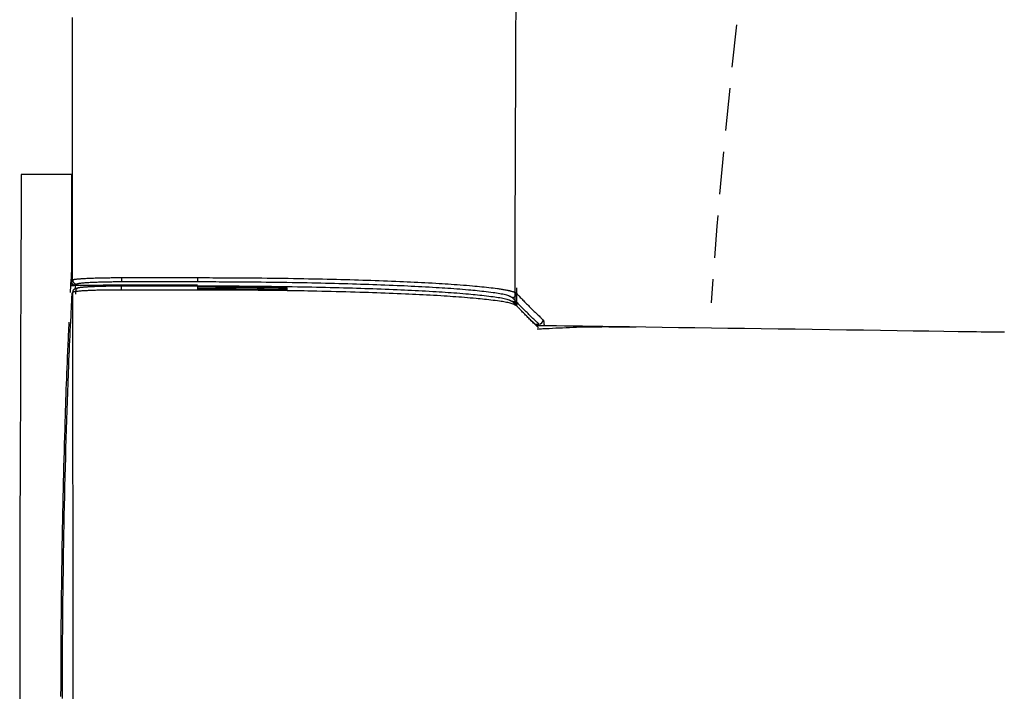
# Model space of a CAD drawing. Extents: x 0 to 2000, y 12 to 2915.
# Drawn here: x 392 to 438, y 2438 to 2469 of the extents above; entities that cross this region are included whole.
import ezdxf

# ---------------------------------------------------------------- set-up
doc = ezdxf.new("R2010")
doc.units = 0
doc.linetypes.add('EXLTYPE1', pattern=[3, 2, -1])
doc.layers.add('便器', color=7, linetype='CONTINUOUS')

msp = doc.modelspace()

# ---------------------------------------------------------------- linework, layer by layer
at = {"layer": '便器', "color": 6, "linetype": 'CONTINUOUS'}
for p, q in [((394.023, 2456.795), (394.039, 2457.092)), ((394.008, 2456.476), (394.023, 2456.795)), ((394.023, 2456.795), (394.039, 2456.809)), ((394.039, 2456.809), (394.039, 2457.009)), ((394.221, 2456.809), (394.039, 2456.809)), ((394.221, 2456.809), (394.23, 2456.809)), ((394.23, 2456.809), (395.542, 2456.809)), ((394.301, 2456.863), (394.239, 2456.809)), ((394.239, 2456.809), (395.542, 2456.809)), ((394.255, 2456.396), (394.266, 2456.632)), ((394.257, 2456.632), (394.313, 2456.68)), ((395.554, 2456.82), (395.542, 2456.809)), ((395.542, 2456.809), (395.542, 2456.809)), ((397.056, 2456.82), (395.554, 2456.82)), ((399.971, 2456.967), (396.396, 2456.967)), ((397.318, 2456.82), (397.056, 2456.82)), ((399.97, 2456.82), (397.318, 2456.82)), ((398.028, 2456.82), (398.025, 2456.783)), ((398.064, 2456.8), (398.063, 2456.82)), ((398.064, 2456.783), (398.064, 2456.8)), ((414.963, 2455.846), (414.963, 2456.691)), ((414.763, 2456.047), (414.955, 2455.849)), ((415.426, 2455.368), (415.904, 2454.903)), ((415.808, 2454.989), (416.002, 2454.989))]:
    msp.add_line(p, q, dxfattribs=at)
at = {"layer": '便器', "color": 2, "linetype": 'CONTINUOUS', "flags": 128}
msp.add_lwpolyline([(394.102, 2457.064), (394.102, 2457.114), (394.102, 2457.26), (394.102, 2457.491), (394.101, 2457.799), (394.101, 2458.172), (394.101, 2458.603), (394.101, 2459.082), (394.101, 2459.598), (394.1, 2460.143), (394.1, 2460.707), (394.1, 2461.281), (394.099, 2462.432), (394.099, 2463.584), (394.098, 2464.738), (394.098, 2465.895), (394.097, 2467.056), (394.097, 2468.222), (394.097, 2469.394)], dxfattribs=at)
at = {"layer": '便器', "color": 6, "linetype": 'CONTINUOUS', "flags": 128}
for points in [[(391.687, 2462.016), (391.686, 2461.949), (391.686, 2461.756), (391.684, 2461.449), (391.683, 2461.039), (391.681, 2460.538), (391.678, 2459.958), (391.676, 2459.31), (391.673, 2458.606), (391.67, 2457.857), (391.667, 2457.077), (391.664, 2456.275), (391.657, 2454.641), (391.651, 2452.974), (391.644, 2451.276), (391.638, 2449.552), (391.633, 2447.805), (391.627, 2446.037), (391.623, 2444.253), (391.619, 2442.455), (391.616, 2440.648), (391.614, 2438.834), (391.614, 2437.016)], [(394.046, 2462.016), (394.043, 2462.016), (394.033, 2462.016), (394.019, 2462.016), (393.999, 2462.016), (393.975, 2462.016), (393.947, 2462.016), (393.915, 2462.016), (393.881, 2462.016), (393.845, 2462.016), (393.807, 2462.016), (393.769, 2462.016), (393.689, 2462.016), (393.607, 2462.016), (393.524, 2462.016), (393.439, 2462.016), (393.353, 2462.016), (393.266, 2462.016), (393.178, 2462.016), (393.09, 2462.016), (393.002, 2462.016), (392.914, 2462.016), (392.825, 2462.016), (392.742, 2462.016), (392.659, 2462.016), (392.577, 2462.016), (392.496, 2462.016), (392.415, 2462.016), (392.335, 2462.016), (392.256, 2462.016), (392.178, 2462.016), (392.101, 2462.016), (392.025, 2462.016), (391.951, 2462.016), (391.914, 2462.016), (391.878, 2462.016), (391.844, 2462.016), (391.812, 2462.016), (391.782, 2462.016), (391.755, 2462.016), (391.732, 2462.016), (391.713, 2462.016), (391.699, 2462.016), (391.69, 2462.016), (391.687, 2462.016)], [(394.046, 2462.016), (394.046, 2462.009), (394.046, 2461.988), (394.046, 2461.955), (394.046, 2461.911), (394.046, 2461.857), (394.045, 2461.795), (394.045, 2461.725), (394.045, 2461.65), (394.045, 2461.57), (394.045, 2461.486), (394.045, 2461.401), (394.045, 2461.237), (394.044, 2461.071), (394.044, 2460.903), (394.044, 2460.732), (394.044, 2460.56), (394.043, 2460.386), (394.043, 2460.211), (394.043, 2460.034), (394.043, 2459.857), (394.042, 2459.678), (394.042, 2459.5), (394.042, 2459.32), (394.042, 2459.141), (394.041, 2458.963), (394.041, 2458.785), (394.041, 2458.609), (394.041, 2458.435), (394.04, 2458.263), (394.04, 2458.094), (394.04, 2457.928), (394.04, 2457.766), (394.04, 2457.608), (394.04, 2457.536), (394.04, 2457.465), (394.039, 2457.398), (394.039, 2457.335), (394.039, 2457.276), (394.039, 2457.224), (394.039, 2457.179), (394.039, 2457.143), (394.039, 2457.115), (394.039, 2457.098), (394.039, 2457.092)], [(394.039, 2457.092), (394.031, 2456.944), (394.023, 2456.795)], [(394.102, 2457.064), (394.102, 2457.064), (394.102, 2457.064), (394.102, 2457.064), (394.102, 2457.064), (394.102, 2457.064), (394.102, 2457.064), (394.102, 2457.064), (394.102, 2457.064), (394.102, 2457.064), (394.102, 2457.064), (394.102, 2457.064), (394.102, 2457.064), (394.102, 2457.064), (394.102, 2457.064), (394.102, 2457.064), (394.102, 2457.065), (394.102, 2457.065), (394.102, 2457.065), (394.102, 2457.066), (394.102, 2457.066), (394.102, 2457.066), (394.102, 2457.067), (394.104, 2457.07), (394.107, 2457.074), (394.112, 2457.076), (394.117, 2457.079), (394.124, 2457.081), (394.132, 2457.083), (394.14, 2457.085), (394.15, 2457.087), (394.16, 2457.088), (394.17, 2457.09), (394.18, 2457.091), (394.212, 2457.095), (394.245, 2457.099), (394.28, 2457.103), (394.315, 2457.107), (394.352, 2457.11), (394.39, 2457.113), (394.428, 2457.117), (394.468, 2457.12), (394.507, 2457.123), (394.548, 2457.126), (394.588, 2457.128), (394.65, 2457.132), (394.711, 2457.136), (394.773, 2457.139), (394.836, 2457.142), (394.898, 2457.145), (394.961, 2457.148), (395.025, 2457.15), (395.088, 2457.152), (395.152, 2457.154), (395.216, 2457.156), (395.28, 2457.158), (395.343, 2457.16), (395.407, 2457.161), (395.47, 2457.162), (395.533, 2457.164), (395.596, 2457.165), (395.659, 2457.166), (395.721, 2457.167), (395.783, 2457.168), (395.845, 2457.168), (395.905, 2457.169), (395.965, 2457.169), (396.002, 2457.17), (396.038, 2457.17), (396.074, 2457.17), (396.11, 2457.17), (396.144, 2457.17), (396.178, 2457.17), (396.211, 2457.17), (396.243, 2457.17), (396.274, 2457.17), (396.304, 2457.17), (396.332, 2457.17), (396.341, 2457.17), (396.35, 2457.17), (396.358, 2457.17), (396.366, 2457.17), (396.373, 2457.17), (396.379, 2457.17), (396.384, 2457.17), (396.389, 2457.17), (396.392, 2457.17), (396.394, 2457.17), (396.395, 2457.17), (396.395, 2457.17), (396.395, 2457.17), (396.395, 2457.17), (396.395, 2457.17), (396.395, 2457.17), (396.395, 2457.17), (396.395, 2457.17), (396.395, 2457.17), (396.395, 2457.17), (396.395, 2457.17), (396.395, 2457.17)], [(396.395, 2457.17), (396.395, 2457.17), (396.395, 2457.17), (396.395, 2457.169), (396.395, 2457.167), (396.395, 2457.166), (396.395, 2457.164), (396.395, 2457.162), (396.395, 2457.16), (396.395, 2457.158), (396.395, 2457.155), (396.395, 2457.153), (396.395, 2457.148), (396.395, 2457.143), (396.395, 2457.138), (396.395, 2457.133), (396.395, 2457.128), (396.395, 2457.123), (396.395, 2457.118), (396.395, 2457.113), (396.395, 2457.108), (396.395, 2457.103), (396.395, 2457.098), (396.395, 2457.091), (396.395, 2457.084), (396.395, 2457.077), (396.395, 2457.07), (396.395, 2457.063), (396.395, 2457.056), (396.395, 2457.049), (396.395, 2457.042), (396.395, 2457.034), (396.395, 2457.027), (396.395, 2457.02), (396.395, 2457.015), (396.395, 2457.01), (396.395, 2457.005), (396.395, 2457), (396.395, 2456.996), (396.395, 2456.991), (396.395, 2456.987), (396.395, 2456.983), (396.395, 2456.98), (396.395, 2456.977), (396.395, 2456.974), (396.395, 2456.974), (396.395, 2456.973), (396.395, 2456.973), (396.395, 2456.973), (396.395, 2456.972), (396.395, 2456.972), (396.395, 2456.971), (396.395, 2456.971), (396.395, 2456.97), (396.395, 2456.97), (396.395, 2456.969), (396.395, 2456.969), (396.395, 2456.969), (396.395, 2456.968), (396.395, 2456.968), (396.395, 2456.968), (396.395, 2456.967), (396.395, 2456.967), (396.395, 2456.967), (396.395, 2456.967), (396.395, 2456.967), (396.395, 2456.967)], [(396.396, 2457.17), (396.796, 2457.17), (398.396, 2457.17), (399.971, 2457.17)], [(399.971, 2457.17), (399.978, 2457.17), (399.997, 2457.17), (400.028, 2457.17), (400.069, 2457.17), (400.119, 2457.17), (400.176, 2457.17), (400.24, 2457.17), (400.309, 2457.169), (400.382, 2457.169), (400.457, 2457.169), (400.534, 2457.169), (400.688, 2457.168), (400.843, 2457.168), (400.998, 2457.168), (401.153, 2457.167), (401.309, 2457.167), (401.466, 2457.166), (401.624, 2457.165), (401.783, 2457.164), (401.943, 2457.164), (402.105, 2457.162), (402.267, 2457.161), (402.507, 2457.159), (402.749, 2457.157), (402.993, 2457.155), (403.239, 2457.152), (403.486, 2457.149), (403.733, 2457.145), (403.98, 2457.142), (404.226, 2457.138), (404.471, 2457.134), (404.715, 2457.13), (404.956, 2457.125), (405.181, 2457.121), (405.403, 2457.117), (405.623, 2457.112), (405.842, 2457.108), (406.059, 2457.103), (406.274, 2457.098), (406.489, 2457.092), (406.702, 2457.087), (406.915, 2457.081), (407.128, 2457.075), (407.34, 2457.069), (407.534, 2457.063), (407.728, 2457.057), (407.922, 2457.051), (408.116, 2457.045), (408.31, 2457.038), (408.504, 2457.031), (408.698, 2457.024), (408.892, 2457.017), (409.085, 2457.009), (409.279, 2457.001), (409.473, 2456.993), (409.641, 2456.986), (409.81, 2456.979), (409.979, 2456.971), (410.147, 2456.963), (410.316, 2456.955), (410.484, 2456.946), (410.653, 2456.937), (410.821, 2456.928), (410.99, 2456.919), (411.159, 2456.909), (411.327, 2456.899), (411.468, 2456.891), (411.608, 2456.882), (411.749, 2456.873), (411.89, 2456.863), (412.031, 2456.854), (412.172, 2456.843), (412.314, 2456.833), (412.457, 2456.822), (412.6, 2456.81), (412.744, 2456.798), (412.889, 2456.786), (412.999, 2456.776), (413.109, 2456.766), (413.22, 2456.756), (413.329, 2456.745), (413.438, 2456.734), (413.546, 2456.722), (413.652, 2456.71), (413.756, 2456.698), (413.858, 2456.686), (413.957, 2456.673), (414.053, 2456.66), (414.098, 2456.654), (414.143, 2456.647), (414.187, 2456.641), (414.231, 2456.634), (414.275, 2456.627), (414.318, 2456.619), (414.362, 2456.611), (414.405, 2456.603), (414.449, 2456.595), (414.493, 2456.586), (414.538, 2456.576), (414.564, 2456.57), (414.59, 2456.565), (414.616, 2456.558), (414.642, 2456.552), (414.668, 2456.546), (414.694, 2456.539), (414.719, 2456.533), (414.744, 2456.526), (414.769, 2456.519), (414.793, 2456.512), (414.816, 2456.504), (414.826, 2456.501), (414.835, 2456.498), (414.844, 2456.495), (414.853, 2456.492), (414.863, 2456.488), (414.871, 2456.484), (414.88, 2456.481), (414.889, 2456.476), (414.897, 2456.472), (414.906, 2456.467), (414.914, 2456.461), (414.918, 2456.459), (414.921, 2456.456), (414.925, 2456.454), (414.928, 2456.451), (414.931, 2456.448), (414.935, 2456.446), (414.938, 2456.443), (414.941, 2456.441), (414.944, 2456.438), (414.947, 2456.436), (414.95, 2456.433), (414.951, 2456.433), (414.951, 2456.432), (414.952, 2456.431), (414.953, 2456.431), (414.953, 2456.43), (414.954, 2456.43), (414.954, 2456.43), (414.955, 2456.429), (414.955, 2456.429), (414.955, 2456.429), (414.955, 2456.429)], [(394.023, 2456.795), (394.023, 2456.795), (394.023, 2456.795), (394.023, 2456.796), (394.024, 2456.796), (394.024, 2456.796), (394.024, 2456.796), (394.025, 2456.796), (394.025, 2456.796), (394.026, 2456.796), (394.026, 2456.797), (394.027, 2456.797), (394.028, 2456.797), (394.029, 2456.797), (394.029, 2456.798), (394.03, 2456.798), (394.031, 2456.798), (394.031, 2456.798), (394.032, 2456.798), (394.033, 2456.799), (394.033, 2456.799), (394.034, 2456.799), (394.034, 2456.799), (394.038, 2456.8), (394.041, 2456.801), (394.045, 2456.801), (394.05, 2456.802), (394.055, 2456.802), (394.06, 2456.803), (394.065, 2456.803), (394.071, 2456.804), (394.076, 2456.804), (394.082, 2456.805), (394.088, 2456.805), (394.093, 2456.805), (394.099, 2456.806), (394.105, 2456.806), (394.11, 2456.806), (394.116, 2456.807), (394.121, 2456.807), (394.127, 2456.807), (394.132, 2456.807), (394.137, 2456.808), (394.143, 2456.808), (394.148, 2456.808), (394.152, 2456.808), (394.157, 2456.808), (394.161, 2456.808), (394.166, 2456.809), (394.17, 2456.809), (394.174, 2456.809), (394.179, 2456.809), (394.183, 2456.809), (394.187, 2456.809), (394.191, 2456.809), (394.196, 2456.809), (394.198, 2456.809), (394.2, 2456.809), (394.202, 2456.809), (394.205, 2456.809), (394.207, 2456.809), (394.209, 2456.809), (394.211, 2456.809), (394.213, 2456.809), (394.215, 2456.809), (394.216, 2456.809), (394.218, 2456.809), (394.219, 2456.809), (394.219, 2456.809), (394.22, 2456.809), (394.22, 2456.809), (394.22, 2456.809), (394.221, 2456.809), (394.221, 2456.809), (394.221, 2456.809), (394.221, 2456.809), (394.221, 2456.809), (394.221, 2456.809)], [(394.039, 2457.009), (394.058, 2457.026), (394.102, 2457.063)], [(394.039, 2457.009), (394.039, 2457.009), (394.039, 2457.009), (394.039, 2457.008), (394.039, 2457.008), (394.039, 2457.007), (394.039, 2457.006), (394.039, 2457.005), (394.039, 2457.004), (394.039, 2457.003), (394.04, 2457.002), (394.04, 2457.001), (394.04, 2456.998), (394.04, 2456.995), (394.04, 2456.991), (394.04, 2456.988), (394.041, 2456.985), (394.041, 2456.982), (394.041, 2456.978), (394.042, 2456.975), (394.042, 2456.972), (394.043, 2456.968), (394.044, 2456.965), (394.045, 2456.96), (394.046, 2456.954), (394.048, 2456.948), (394.05, 2456.943), (394.052, 2456.937), (394.054, 2456.932), (394.057, 2456.927), (394.059, 2456.921), (394.062, 2456.916), (394.065, 2456.911), (394.068, 2456.906), (394.071, 2456.9), (394.075, 2456.895), (394.079, 2456.89), (394.083, 2456.885), (394.087, 2456.88), (394.091, 2456.875), (394.095, 2456.87), (394.1, 2456.866), (394.105, 2456.862), (394.11, 2456.857), (394.115, 2456.853), (394.12, 2456.849), (394.125, 2456.845), (394.131, 2456.841), (394.137, 2456.837), (394.143, 2456.834), (394.149, 2456.831), (394.155, 2456.828), (394.161, 2456.825), (394.167, 2456.822), (394.173, 2456.82), (394.179, 2456.818), (394.183, 2456.817), (394.187, 2456.816), (394.191, 2456.815), (394.196, 2456.814), (394.2, 2456.814), (394.204, 2456.813), (394.208, 2456.813), (394.212, 2456.812), (394.216, 2456.812), (394.22, 2456.811), (394.224, 2456.811), (394.226, 2456.811), (394.228, 2456.81), (394.23, 2456.81), (394.232, 2456.81), (394.234, 2456.81), (394.235, 2456.81), (394.236, 2456.81), (394.238, 2456.809), (394.238, 2456.809), (394.239, 2456.809), (394.239, 2456.809)], [(394.101, 2457.063), (394.101, 2457.063), (394.101, 2457.063), (394.101, 2457.062), (394.102, 2457.06), (394.102, 2457.059), (394.102, 2457.057), (394.102, 2457.055), (394.102, 2457.053), (394.103, 2457.051), (394.103, 2457.048), (394.103, 2457.046), (394.104, 2457.041), (394.104, 2457.036), (394.105, 2457.032), (394.106, 2457.027), (394.106, 2457.022), (394.107, 2457.018), (394.108, 2457.013), (394.109, 2457.008), (394.11, 2457.004), (394.112, 2456.999), (394.113, 2456.994), (394.116, 2456.987), (394.119, 2456.98), (394.122, 2456.974), (394.126, 2456.967), (394.13, 2456.96), (394.134, 2456.953), (394.139, 2456.947), (394.144, 2456.941), (394.149, 2456.934), (394.155, 2456.928), (394.16, 2456.922), (394.166, 2456.917), (394.172, 2456.911), (394.178, 2456.906), (394.185, 2456.901), (394.191, 2456.896), (394.198, 2456.892), (394.204, 2456.888), (394.211, 2456.884), (394.218, 2456.881), (394.225, 2456.878), (394.232, 2456.875), (394.237, 2456.874), (394.241, 2456.872), (394.246, 2456.871), (394.251, 2456.87), (394.255, 2456.869), (394.26, 2456.868), (394.265, 2456.868), (394.269, 2456.867), (394.274, 2456.866), (394.279, 2456.866), (394.283, 2456.865), (394.286, 2456.865), (394.288, 2456.865), (394.29, 2456.864), (394.293, 2456.864), (394.295, 2456.864), (394.296, 2456.864), (394.298, 2456.864), (394.299, 2456.863), (394.3, 2456.863), (394.301, 2456.863), (394.301, 2456.863)], [(394.114, 2456.481), (394.114, 2456.481), (394.114, 2456.482), (394.114, 2456.483), (394.114, 2456.484), (394.114, 2456.486), (394.115, 2456.488), (394.115, 2456.49), (394.115, 2456.492), (394.115, 2456.494), (394.116, 2456.496), (394.116, 2456.499), (394.116, 2456.503), (394.117, 2456.508), (394.118, 2456.513), (394.118, 2456.518), (394.119, 2456.522), (394.12, 2456.527), (394.121, 2456.532), (394.122, 2456.536), (394.123, 2456.541), (394.124, 2456.546), (394.125, 2456.55), (394.128, 2456.557), (394.131, 2456.564), (394.134, 2456.571), (394.138, 2456.578), (394.142, 2456.585), (394.147, 2456.591), (394.151, 2456.598), (394.156, 2456.604), (394.162, 2456.61), (394.167, 2456.616), (394.173, 2456.622), (394.179, 2456.628), (394.185, 2456.633), (394.191, 2456.638), (394.197, 2456.643), (394.204, 2456.648), (394.21, 2456.652), (394.217, 2456.656), (394.224, 2456.66), (394.231, 2456.663), (394.237, 2456.666), (394.244, 2456.669), (394.249, 2456.67), (394.254, 2456.672), (394.258, 2456.673), (394.263, 2456.674), (394.268, 2456.675), (394.272, 2456.676), (394.277, 2456.676), (394.282, 2456.677), (394.287, 2456.677), (394.291, 2456.678), (394.296, 2456.679), (394.298, 2456.679), (394.301, 2456.679), (394.303, 2456.679), (394.305, 2456.68), (394.307, 2456.68), (394.309, 2456.68), (394.31, 2456.68), (394.312, 2456.68), (394.313, 2456.68), (394.313, 2456.68), (394.313, 2456.68)], [(394.23, 2456.809), (394.23, 2456.809), (394.23, 2456.809), (394.23, 2456.809), (394.23, 2456.809), (394.23, 2456.809), (394.23, 2456.809), (394.23, 2456.809), (394.23, 2456.809), (394.23, 2456.809), (394.23, 2456.809), (394.23, 2456.809), (394.23, 2456.808), (394.23, 2456.806), (394.229, 2456.803), (394.229, 2456.798), (394.228, 2456.793), (394.227, 2456.787), (394.226, 2456.78), (394.225, 2456.773), (394.224, 2456.766), (394.223, 2456.759), (394.223, 2456.751), (394.222, 2456.745), (394.222, 2456.738), (394.221, 2456.732), (394.221, 2456.726), (394.221, 2456.72), (394.221, 2456.713), (394.221, 2456.707), (394.221, 2456.701), (394.221, 2456.695), (394.221, 2456.688), (394.221, 2456.682), (394.221, 2456.675), (394.221, 2456.668), (394.221, 2456.661), (394.222, 2456.654), (394.222, 2456.647), (394.222, 2456.642), (394.222, 2456.637), (394.222, 2456.632), (394.222, 2456.629), (394.222, 2456.627), (394.222, 2456.626)], [(396.395, 2456.967), (396.394, 2456.967), (396.393, 2456.967), (396.389, 2456.967), (396.385, 2456.967), (396.38, 2456.967), (396.375, 2456.967), (396.368, 2456.967), (396.361, 2456.967), (396.354, 2456.967), (396.346, 2456.967), (396.338, 2456.967), (396.312, 2456.967), (396.285, 2456.966), (396.256, 2456.966), (396.227, 2456.966), (396.197, 2456.966), (396.166, 2456.966), (396.135, 2456.966), (396.103, 2456.966), (396.07, 2456.965), (396.037, 2456.965), (396.003, 2456.965), (395.948, 2456.964), (395.892, 2456.964), (395.836, 2456.963), (395.779, 2456.962), (395.722, 2456.961), (395.665, 2456.96), (395.607, 2456.959), (395.549, 2456.957), (395.491, 2456.956), (395.433, 2456.954), (395.376, 2456.953), (395.318, 2456.951), (395.261, 2456.949), (395.204, 2456.947), (395.148, 2456.945), (395.091, 2456.943), (395.034, 2456.94), (394.977, 2456.937), (394.92, 2456.935), (394.863, 2456.931), (394.806, 2456.928), (394.748, 2456.925), (394.707, 2456.922), (394.666, 2456.919), (394.626, 2456.916), (394.586, 2456.913), (394.548, 2456.91), (394.512, 2456.906), (394.478, 2456.902), (394.447, 2456.898), (394.418, 2456.894), (394.392, 2456.89), (394.37, 2456.885), (394.366, 2456.884), (394.363, 2456.883), (394.359, 2456.882), (394.355, 2456.881), (394.351, 2456.88), (394.347, 2456.879), (394.343, 2456.877), (394.339, 2456.876), (394.334, 2456.874), (394.329, 2456.873), (394.324, 2456.871), (394.321, 2456.87), (394.318, 2456.869), (394.315, 2456.868), (394.313, 2456.867), (394.31, 2456.866), (394.308, 2456.866), (394.306, 2456.865), (394.304, 2456.864), (394.302, 2456.864), (394.302, 2456.864), (394.301, 2456.864)], [(394.313, 2456.68), (394.313, 2456.681), (394.314, 2456.681), (394.316, 2456.681), (394.318, 2456.682), (394.32, 2456.683), (394.323, 2456.684), (394.326, 2456.685), (394.329, 2456.686), (394.332, 2456.687), (394.335, 2456.688), (394.338, 2456.689), (394.342, 2456.691), (394.346, 2456.692), (394.35, 2456.693), (394.353, 2456.694), (394.356, 2456.695), (394.359, 2456.696), (394.362, 2456.697), (394.364, 2456.698), (394.367, 2456.698), (394.37, 2456.699), (394.373, 2456.7), (394.388, 2456.703), (394.405, 2456.707), (394.425, 2456.71), (394.446, 2456.713), (394.469, 2456.716), (394.493, 2456.719), (394.518, 2456.722), (394.544, 2456.724), (394.57, 2456.727), (394.596, 2456.729), (394.623, 2456.731), (394.659, 2456.734), (394.695, 2456.737), (394.73, 2456.74), (394.765, 2456.742), (394.8, 2456.744), (394.835, 2456.747), (394.869, 2456.749), (394.904, 2456.751), (394.94, 2456.752), (394.976, 2456.754), (395.012, 2456.756), (395.073, 2456.758), (395.135, 2456.761), (395.199, 2456.763), (395.264, 2456.766), (395.33, 2456.768), (395.397, 2456.77), (395.464, 2456.772), (395.531, 2456.774), (395.598, 2456.775), (395.665, 2456.776), (395.73, 2456.778), (395.779, 2456.778), (395.826, 2456.779), (395.874, 2456.78), (395.92, 2456.78), (395.966, 2456.781), (396.012, 2456.781), (396.057, 2456.781), (396.102, 2456.782), (396.146, 2456.782), (396.19, 2456.782), (396.233, 2456.782), (396.255, 2456.782), (396.276, 2456.783), (396.296, 2456.783), (396.316, 2456.783), (396.334, 2456.783), (396.35, 2456.783), (396.363, 2456.783), (396.375, 2456.783), (396.383, 2456.783), (396.389, 2456.783), (396.391, 2456.783)], [(396.391, 2456.587), (396.391, 2456.587), (396.391, 2456.588), (396.391, 2456.588), (396.391, 2456.589), (396.391, 2456.59), (396.391, 2456.59), (396.391, 2456.591), (396.391, 2456.593), (396.391, 2456.594), (396.391, 2456.595), (396.391, 2456.596), (396.391, 2456.599), (396.391, 2456.601), (396.391, 2456.604), (396.391, 2456.606), (396.391, 2456.608), (396.391, 2456.611), (396.391, 2456.614), (396.391, 2456.616), (396.391, 2456.619), (396.391, 2456.621), (396.391, 2456.624), (396.391, 2456.628), (396.391, 2456.631), (396.391, 2456.635), (396.391, 2456.639), (396.391, 2456.643), (396.391, 2456.647), (396.391, 2456.651), (396.391, 2456.654), (396.391, 2456.658), (396.391, 2456.662), (396.391, 2456.666), (396.391, 2456.669), (396.391, 2456.673), (396.391, 2456.676), (396.391, 2456.679), (396.391, 2456.683), (396.391, 2456.686), (396.391, 2456.689), (396.391, 2456.692), (396.391, 2456.696), (396.391, 2456.699), (396.391, 2456.702), (396.391, 2456.705), (396.391, 2456.708), (396.391, 2456.71), (396.391, 2456.713), (396.391, 2456.716), (396.391, 2456.719), (396.391, 2456.722), (396.391, 2456.724), (396.391, 2456.727), (396.391, 2456.73), (396.391, 2456.733), (396.391, 2456.735), (396.391, 2456.737), (396.391, 2456.74), (396.391, 2456.742), (396.391, 2456.744), (396.391, 2456.746), (396.391, 2456.749), (396.391, 2456.751), (396.391, 2456.753), (396.391, 2456.755), (396.391, 2456.758), (396.391, 2456.759), (396.391, 2456.761), (396.391, 2456.762), (396.391, 2456.764), (396.391, 2456.765), (396.391, 2456.767), (396.391, 2456.769), (396.391, 2456.77), (396.391, 2456.772), (396.391, 2456.774), (396.391, 2456.775), (396.391, 2456.776), (396.391, 2456.777), (396.391, 2456.778), (396.391, 2456.779), (396.391, 2456.78), (396.391, 2456.781), (396.391, 2456.782), (396.391, 2456.782), (396.391, 2456.783), (396.391, 2456.783), (396.391, 2456.783), (396.391, 2456.783), (396.391, 2456.783), (396.391, 2456.783), (396.391, 2456.783), (396.391, 2456.783), (396.391, 2456.783), (396.391, 2456.783), (396.391, 2456.783), (396.391, 2456.783), (396.391, 2456.783), (396.391, 2456.783), (396.391, 2456.783), (396.391, 2456.783), (396.391, 2456.783), (396.391, 2456.783), (396.391, 2456.783), (396.391, 2456.783), (396.391, 2456.783), (396.391, 2456.783), (396.391, 2456.783), (396.391, 2456.783), (396.391, 2456.783)], [(396.391, 2456.783), (396.391, 2456.783), (396.391, 2456.783), (396.391, 2456.783), (396.391, 2456.783), (396.391, 2456.783), (396.391, 2456.783), (396.391, 2456.783), (396.391, 2456.783), (396.391, 2456.783), (396.391, 2456.783), (396.391, 2456.783), (396.405, 2456.783), (396.446, 2456.783), (396.51, 2456.783), (396.595, 2456.783), (396.696, 2456.783), (396.812, 2456.783), (396.938, 2456.783), (397.072, 2456.783), (397.21, 2456.783), (397.349, 2456.783), (397.487, 2456.783), (397.621, 2456.783), (397.75, 2456.783), (397.877, 2456.783), (398.001, 2456.783), (398.124, 2456.783), (398.246, 2456.783), (398.369, 2456.783), (398.493, 2456.783), (398.619, 2456.783), (398.749, 2456.783), (398.883, 2456.783), (399.02, 2456.783), (399.16, 2456.783), (399.298, 2456.783), (399.432, 2456.783), (399.558, 2456.783), (399.674, 2456.783), (399.775, 2456.783), (399.859, 2456.783), (399.924, 2456.783), (399.964, 2456.783), (399.979, 2456.783)], [(414.755, 2456.23), (414.755, 2456.231), (414.753, 2456.232), (414.75, 2456.233), (414.746, 2456.235), (414.741, 2456.238), (414.736, 2456.241), (414.73, 2456.244), (414.723, 2456.247), (414.717, 2456.251), (414.71, 2456.254), (414.703, 2456.258), (414.691, 2456.264), (414.679, 2456.27), (414.668, 2456.276), (414.658, 2456.281), (414.648, 2456.287), (414.638, 2456.291), (414.629, 2456.296), (414.619, 2456.3), (414.61, 2456.304), (414.6, 2456.308), (414.59, 2456.312), (414.544, 2456.329), (414.492, 2456.344), (414.435, 2456.36), (414.372, 2456.374), (414.305, 2456.388), (414.235, 2456.401), (414.162, 2456.414), (414.087, 2456.426), (414.01, 2456.438), (413.933, 2456.449), (413.856, 2456.46), (413.746, 2456.475), (413.638, 2456.489), (413.531, 2456.502), (413.425, 2456.514), (413.32, 2456.526), (413.215, 2456.538), (413.111, 2456.549), (413.007, 2456.559), (412.904, 2456.569), (412.801, 2456.578), (412.697, 2456.588), (412.56, 2456.6), (412.422, 2456.611), (412.284, 2456.622), (412.146, 2456.633), (412.008, 2456.643), (411.869, 2456.653), (411.731, 2456.663), (411.592, 2456.672), (411.453, 2456.681), (411.315, 2456.69), (411.176, 2456.698), (411.009, 2456.708), (410.843, 2456.718), (410.676, 2456.727), (410.51, 2456.736), (410.344, 2456.745), (410.178, 2456.753), (410.011, 2456.761), (409.845, 2456.769), (409.679, 2456.777), (409.512, 2456.784), (409.346, 2456.792), (409.155, 2456.8), (408.964, 2456.807), (408.773, 2456.815), (408.582, 2456.822), (408.39, 2456.829), (408.199, 2456.836), (408.008, 2456.843), (407.816, 2456.849), (407.625, 2456.855), (407.434, 2456.861), (407.242, 2456.867), (407.033, 2456.873), (406.823, 2456.879), (406.613, 2456.884), (406.402, 2456.89), (406.19, 2456.895), (405.978, 2456.9), (405.763, 2456.905), (405.548, 2456.91), (405.331, 2456.914), (405.111, 2456.918), (404.89, 2456.923), (404.652, 2456.927), (404.411, 2456.931), (404.17, 2456.935), (403.927, 2456.939), (403.683, 2456.942), (403.439, 2456.946), (403.196, 2456.949), (402.953, 2456.951), (402.712, 2456.954), (402.473, 2456.956), (402.237, 2456.958), (402.076, 2456.959), (401.917, 2456.96), (401.759, 2456.961), (401.602, 2456.962), (401.446, 2456.963), (401.291, 2456.963), (401.137, 2456.964), (400.984, 2456.964), (400.831, 2456.965), (400.679, 2456.965), (400.527, 2456.965), (400.451, 2456.966), (400.376, 2456.966), (400.305, 2456.966), (400.237, 2456.966), (400.174, 2456.966), (400.117, 2456.966), (400.068, 2456.967), (400.027, 2456.967), (399.997, 2456.967), (399.978, 2456.967), (399.971, 2456.967)], [(399.979, 2456.587), (399.979, 2456.587), (399.979, 2456.588), (399.979, 2456.588), (399.979, 2456.589), (399.979, 2456.59), (399.979, 2456.591), (399.979, 2456.592), (399.979, 2456.593), (399.979, 2456.594), (399.979, 2456.595), (399.979, 2456.596), (399.979, 2456.599), (399.979, 2456.601), (399.979, 2456.604), (399.979, 2456.606), (399.979, 2456.609), (399.979, 2456.611), (399.979, 2456.614), (399.979, 2456.616), (399.979, 2456.619), (399.979, 2456.621), (399.979, 2456.624), (399.979, 2456.628), (399.979, 2456.631), (399.979, 2456.635), (399.979, 2456.639), (399.979, 2456.643), (399.979, 2456.647), (399.979, 2456.651), (399.979, 2456.655), (399.979, 2456.658), (399.979, 2456.662), (399.979, 2456.666), (399.979, 2456.669), (399.979, 2456.673), (399.979, 2456.676), (399.979, 2456.679), (399.979, 2456.683), (399.979, 2456.686), (399.979, 2456.689), (399.979, 2456.692), (399.979, 2456.696), (399.979, 2456.699), (399.979, 2456.702), (399.979, 2456.705), (399.979, 2456.708), (399.979, 2456.711), (399.979, 2456.713), (399.979, 2456.716), (399.979, 2456.719), (399.979, 2456.722), (399.979, 2456.724), (399.979, 2456.727), (399.979, 2456.73), (399.979, 2456.733), (399.979, 2456.735), (399.979, 2456.737), (399.979, 2456.74), (399.979, 2456.742), (399.979, 2456.744), (399.979, 2456.746), (399.979, 2456.749), (399.979, 2456.751), (399.979, 2456.753), (399.979, 2456.755), (399.979, 2456.758), (399.979, 2456.759), (399.979, 2456.761), (399.979, 2456.762), (399.979, 2456.764), (399.979, 2456.766), (399.979, 2456.767), (399.979, 2456.769), (399.979, 2456.77), (399.979, 2456.772), (399.979, 2456.774), (399.979, 2456.775), (399.979, 2456.776), (399.979, 2456.777), (399.979, 2456.778), (399.979, 2456.779), (399.979, 2456.78), (399.979, 2456.781), (399.979, 2456.782), (399.979, 2456.782), (399.979, 2456.783), (399.979, 2456.783), (399.979, 2456.783), (399.979, 2456.783), (399.979, 2456.783), (399.979, 2456.783), (399.979, 2456.783), (399.979, 2456.783), (399.979, 2456.783), (399.979, 2456.783), (399.979, 2456.783), (399.979, 2456.783), (399.979, 2456.783), (399.979, 2456.783), (399.979, 2456.783), (399.979, 2456.783), (399.979, 2456.783), (399.979, 2456.783), (399.979, 2456.783), (399.979, 2456.783), (399.979, 2456.783), (399.979, 2456.783), (399.979, 2456.783), (399.979, 2456.783), (399.979, 2456.783)], [(399.979, 2456.783), (399.985, 2456.783), (400.004, 2456.783), (400.035, 2456.783), (400.075, 2456.783), (400.125, 2456.783), (400.181, 2456.783), (400.244, 2456.783), (400.312, 2456.782), (400.384, 2456.782), (400.459, 2456.782), (400.534, 2456.782), (400.686, 2456.781), (400.839, 2456.781), (400.992, 2456.781), (401.145, 2456.78), (401.299, 2456.78), (401.454, 2456.779), (401.61, 2456.778), (401.767, 2456.778), (401.925, 2456.777), (402.084, 2456.776), (402.244, 2456.774), (402.481, 2456.773), (402.72, 2456.77), (402.961, 2456.768), (403.203, 2456.765), (403.447, 2456.762), (403.691, 2456.759), (403.934, 2456.755), (404.177, 2456.751), (404.419, 2456.747), (404.659, 2456.743), (404.897, 2456.739), (405.119, 2456.735), (405.338, 2456.731), (405.556, 2456.726), (405.771, 2456.721), (405.985, 2456.716), (406.198, 2456.711), (406.41, 2456.706), (406.62, 2456.701), (406.831, 2456.695), (407.04, 2456.689), (407.25, 2456.683), (407.441, 2456.678), (407.632, 2456.672), (407.824, 2456.666), (408.015, 2456.659), (408.207, 2456.653), (408.398, 2456.646), (408.589, 2456.639), (408.78, 2456.631), (408.972, 2456.624), (409.163, 2456.616), (409.354, 2456.608), (409.52, 2456.601), (409.686, 2456.593), (409.853, 2456.586), (410.019, 2456.578), (410.185, 2456.57), (410.351, 2456.561), (410.518, 2456.552), (410.684, 2456.543), (410.85, 2456.534), (411.017, 2456.525), (411.183, 2456.515), (411.322, 2456.506), (411.461, 2456.497), (411.6, 2456.488), (411.738, 2456.479), (411.877, 2456.469), (412.015, 2456.459), (412.154, 2456.449), (412.292, 2456.438), (412.43, 2456.427), (412.567, 2456.416), (412.705, 2456.404), (412.808, 2456.395), (412.911, 2456.385), (413.015, 2456.375), (413.119, 2456.365), (413.223, 2456.354), (413.327, 2456.343), (413.432, 2456.331), (413.539, 2456.318), (413.646, 2456.305), (413.754, 2456.291), (413.863, 2456.276), (413.94, 2456.266), (414.018, 2456.254), (414.094, 2456.243), (414.169, 2456.23), (414.243, 2456.218), (414.313, 2456.204), (414.38, 2456.19), (414.442, 2456.176), (414.5, 2456.161), (414.552, 2456.145), (414.598, 2456.129), (414.608, 2456.125), (414.618, 2456.121), (414.627, 2456.116), (414.637, 2456.112), (414.646, 2456.108), (414.656, 2456.103), (414.666, 2456.098), (414.676, 2456.092), (414.687, 2456.087), (414.699, 2456.081), (414.711, 2456.074), (414.718, 2456.071), (414.724, 2456.067), (414.731, 2456.064), (414.737, 2456.06), (414.743, 2456.057), (414.749, 2456.054), (414.753, 2456.052), (414.757, 2456.05), (414.76, 2456.048), (414.762, 2456.047), (414.763, 2456.047)], [(399.979, 2456.731), (399.983, 2456.731), (399.992, 2456.731), (400.006, 2456.731), (400.025, 2456.731), (400.048, 2456.731), (400.075, 2456.731), (400.104, 2456.731), (400.136, 2456.731), (400.17, 2456.731), (400.205, 2456.731), (400.24, 2456.731), (400.311, 2456.73), (400.383, 2456.73), (400.454, 2456.73), (400.526, 2456.73), (400.598, 2456.73), (400.671, 2456.73), (400.744, 2456.73), (400.817, 2456.729), (400.892, 2456.729), (400.967, 2456.729), (401.043, 2456.729), (401.157, 2456.728), (401.273, 2456.727), (401.391, 2456.727), (401.51, 2456.726), (401.629, 2456.725), (401.75, 2456.724), (401.871, 2456.723), (401.991, 2456.722), (402.112, 2456.721), (402.233, 2456.72), (402.352, 2456.718), (402.456, 2456.717), (402.559, 2456.716), (402.661, 2456.715), (402.762, 2456.714), (402.862, 2456.713), (402.962, 2456.711), (403.061, 2456.71), (403.158, 2456.709), (403.255, 2456.707), (403.35, 2456.706), (403.445, 2456.704), (403.502, 2456.703), (403.558, 2456.702), (403.613, 2456.701), (403.668, 2456.7), (403.723, 2456.699), (403.777, 2456.698), (403.83, 2456.697), (403.882, 2456.697), (403.934, 2456.696), (403.984, 2456.695), (404.034, 2456.694), (404.054, 2456.693), (404.073, 2456.693), (404.091, 2456.693), (404.108, 2456.692), (404.124, 2456.692), (404.138, 2456.692), (404.151, 2456.692), (404.161, 2456.691), (404.168, 2456.691), (404.173, 2456.691), (404.175, 2456.691)], [(404.174, 2456.604), (404.173, 2456.604), (404.169, 2456.604), (404.162, 2456.604), (404.153, 2456.604), (404.142, 2456.604), (404.129, 2456.605), (404.114, 2456.605), (404.099, 2456.605), (404.082, 2456.605), (404.065, 2456.606), (404.048, 2456.606), (404, 2456.607), (403.951, 2456.608), (403.901, 2456.609), (403.85, 2456.61), (403.799, 2456.611), (403.746, 2456.612), (403.693, 2456.612), (403.639, 2456.613), (403.584, 2456.614), (403.529, 2456.615), (403.474, 2456.616), (403.38, 2456.618), (403.286, 2456.619), (403.19, 2456.62), (403.093, 2456.622), (402.996, 2456.623), (402.897, 2456.624), (402.798, 2456.626), (402.698, 2456.627), (402.597, 2456.628), (402.495, 2456.629), (402.392, 2456.63), (402.27, 2456.631), (402.148, 2456.633), (402.025, 2456.634), (401.902, 2456.635), (401.779, 2456.636), (401.656, 2456.637), (401.534, 2456.638), (401.413, 2456.639), (401.294, 2456.639), (401.175, 2456.64), (401.059, 2456.64), (400.982, 2456.641), (400.906, 2456.641), (400.83, 2456.641), (400.755, 2456.642), (400.681, 2456.642), (400.607, 2456.642), (400.534, 2456.642), (400.461, 2456.642), (400.389, 2456.642), (400.316, 2456.642), (400.244, 2456.643), (400.208, 2456.643), (400.173, 2456.643), (400.139, 2456.643), (400.106, 2456.643), (400.076, 2456.643), (400.049, 2456.643), (400.026, 2456.643), (400.007, 2456.643), (399.992, 2456.643), (399.983, 2456.643), (399.98, 2456.643)], [(404.174, 2456.604), (404.174, 2456.604), (404.174, 2456.604), (404.174, 2456.604), (404.174, 2456.604), (404.174, 2456.604), (404.174, 2456.604), (404.174, 2456.604), (404.174, 2456.604), (404.174, 2456.604), (404.174, 2456.604), (404.174, 2456.604), (404.174, 2456.604), (404.174, 2456.604), (404.174, 2456.604), (404.174, 2456.604), (404.174, 2456.604), (404.174, 2456.604), (404.174, 2456.604), (404.174, 2456.604), (404.174, 2456.603), (404.174, 2456.603), (404.174, 2456.603), (404.174, 2456.603), (404.174, 2456.603), (404.174, 2456.603), (404.174, 2456.603), (404.174, 2456.603), (404.174, 2456.604), (404.174, 2456.604), (404.174, 2456.604), (404.174, 2456.604), (404.174, 2456.605), (404.174, 2456.605), (404.174, 2456.607), (404.174, 2456.609), (404.174, 2456.611), (404.174, 2456.614), (404.174, 2456.617), (404.174, 2456.62), (404.174, 2456.623), (404.174, 2456.626), (404.174, 2456.63), (404.174, 2456.633), (404.174, 2456.636), (404.174, 2456.64), (404.174, 2456.644), (404.174, 2456.649), (404.174, 2456.652), (404.174, 2456.656), (404.174, 2456.66), (404.174, 2456.664), (404.174, 2456.668), (404.174, 2456.672), (404.174, 2456.675), (404.174, 2456.679), (404.174, 2456.681), (404.174, 2456.682), (404.174, 2456.684), (404.174, 2456.685), (404.174, 2456.687), (404.174, 2456.688), (404.174, 2456.689), (404.174, 2456.69), (404.174, 2456.691), (404.174, 2456.691), (404.174, 2456.691)], [(394.063, 2456.437), (394.062, 2456.426), (394.061, 2456.397), (394.058, 2456.349), (394.055, 2456.286), (394.051, 2456.21), (394.047, 2456.122), (394.042, 2456.025), (394.037, 2455.92), (394.032, 2455.81), (394.026, 2455.697), (394.021, 2455.581), (394.009, 2455.352), (393.998, 2455.123), (393.987, 2454.896), (393.976, 2454.67), (393.965, 2454.443), (393.955, 2454.216), (393.944, 2453.989), (393.934, 2453.76), (393.923, 2453.529), (393.913, 2453.296), (393.903, 2453.06), (393.887, 2452.646), (393.87, 2452.225), (393.854, 2451.796), (393.839, 2451.361), (393.824, 2450.923), (393.81, 2450.481), (393.796, 2450.037), (393.783, 2449.593), (393.771, 2449.149), (393.759, 2448.708), (393.747, 2448.269), (393.735, 2447.807), (393.724, 2447.349), (393.714, 2446.896), (393.704, 2446.446), (393.695, 2445.999), (393.686, 2445.556), (393.678, 2445.114), (393.67, 2444.674), (393.663, 2444.235), (393.656, 2443.798), (393.65, 2443.36), (393.643, 2442.903), (393.638, 2442.445), (393.632, 2441.988), (393.628, 2441.53), (393.623, 2441.072), (393.62, 2440.614), (393.616, 2440.157), (393.613, 2439.699), (393.611, 2439.241), (393.609, 2438.783), (393.608, 2438.325), (393.606, 2437.863), (393.606, 2437.402)], [(394.114, 2456.481), (394.09, 2456.46), (394.063, 2456.437)], [(396.391, 2456.587), (396.391, 2456.587), (396.391, 2456.587), (396.391, 2456.587), (396.391, 2456.587), (396.391, 2456.587), (396.391, 2456.587), (396.391, 2456.587), (396.391, 2456.587), (396.391, 2456.587), (396.391, 2456.587), (396.391, 2456.587), (396.389, 2456.587), (396.383, 2456.587), (396.373, 2456.587), (396.361, 2456.587), (396.346, 2456.587), (396.328, 2456.587), (396.309, 2456.587), (396.288, 2456.587), (396.266, 2456.587), (396.243, 2456.587), (396.219, 2456.587), (396.172, 2456.587), (396.123, 2456.587), (396.075, 2456.587), (396.026, 2456.586), (395.976, 2456.586), (395.927, 2456.586), (395.876, 2456.585), (395.826, 2456.585), (395.774, 2456.584), (395.723, 2456.584), (395.671, 2456.583), (395.601, 2456.582), (395.53, 2456.581), (395.459, 2456.579), (395.387, 2456.577), (395.316, 2456.576), (395.244, 2456.574), (395.172, 2456.571), (395.1, 2456.569), (395.029, 2456.567), (394.958, 2456.564), (394.889, 2456.561), (394.836, 2456.559), (394.784, 2456.556), (394.733, 2456.554), (394.682, 2456.551), (394.632, 2456.548), (394.583, 2456.545), (394.534, 2456.542), (394.485, 2456.538), (394.437, 2456.535), (394.39, 2456.53), (394.344, 2456.526), (394.321, 2456.524), (394.299, 2456.521), (394.277, 2456.519), (394.256, 2456.516), (394.235, 2456.513), (394.216, 2456.511), (394.198, 2456.508), (394.181, 2456.504), (394.166, 2456.501), (394.153, 2456.498), (394.142, 2456.494), (394.14, 2456.494), (394.139, 2456.493), (394.137, 2456.492), (394.136, 2456.492), (394.134, 2456.491), (394.132, 2456.49), (394.13, 2456.49), (394.129, 2456.489), (394.127, 2456.488), (394.124, 2456.487), (394.122, 2456.486), (394.121, 2456.485), (394.12, 2456.485), (394.119, 2456.484), (394.118, 2456.484), (394.117, 2456.483), (394.116, 2456.483), (394.115, 2456.482), (394.115, 2456.482), (394.114, 2456.482), (394.114, 2456.482), (394.114, 2456.482), (394.114, 2456.482), (394.114, 2456.482), (394.114, 2456.482), (394.114, 2456.482), (394.114, 2456.482), (394.114, 2456.482), (394.114, 2456.482), (394.114, 2456.482), (394.114, 2456.482), (394.114, 2456.482), (394.114, 2456.482)], [(394.12, 2437.03), (394.12, 2438.444), (394.12, 2439.856), (394.119, 2441.262), (394.119, 2442.66), (394.119, 2444.048), (394.118, 2445.423), (394.118, 2446.783), (394.117, 2448.124), (394.117, 2449.445), (394.116, 2450.742), (394.116, 2452.013), (394.116, 2452.637), (394.115, 2453.245), (394.115, 2453.827), (394.115, 2454.375), (394.115, 2454.879), (394.114, 2455.331), (394.114, 2455.721), (394.114, 2456.04), (394.114, 2456.279), (394.114, 2456.429), (394.114, 2456.482)], [(399.979, 2456.587), (399.579, 2456.587), (397.979, 2456.587), (396.391, 2456.587)], [(414.938, 2455.855), (414.938, 2455.856), (414.936, 2455.857), (414.934, 2455.858), (414.93, 2455.86), (414.926, 2455.862), (414.922, 2455.864), (414.917, 2455.867), (414.912, 2455.87), (414.906, 2455.872), (414.901, 2455.875), (414.895, 2455.878), (414.884, 2455.884), (414.874, 2455.889), (414.864, 2455.894), (414.855, 2455.899), (414.846, 2455.904), (414.838, 2455.908), (414.829, 2455.912), (414.821, 2455.916), (414.812, 2455.92), (414.804, 2455.924), (414.795, 2455.927), (414.755, 2455.942), (414.709, 2455.956), (414.659, 2455.97), (414.605, 2455.983), (414.547, 2455.996), (414.486, 2456.008), (414.423, 2456.019), (414.359, 2456.03), (414.292, 2456.041), (414.225, 2456.051), (414.158, 2456.061), (414.056, 2456.076), (413.954, 2456.09), (413.852, 2456.103), (413.751, 2456.116), (413.651, 2456.128), (413.551, 2456.139), (413.451, 2456.15), (413.351, 2456.16), (413.252, 2456.17), (413.153, 2456.18), (413.053, 2456.189), (412.918, 2456.201), (412.783, 2456.213), (412.648, 2456.224), (412.512, 2456.235), (412.376, 2456.246), (412.241, 2456.256), (412.105, 2456.266), (411.969, 2456.275), (411.832, 2456.285), (411.696, 2456.294), (411.56, 2456.302), (411.394, 2456.313), (411.228, 2456.323), (411.061, 2456.332), (410.895, 2456.342), (410.729, 2456.351), (410.563, 2456.359), (410.397, 2456.368), (410.231, 2456.376), (410.065, 2456.384), (409.898, 2456.392), (409.732, 2456.399), (409.542, 2456.408), (409.351, 2456.416), (409.16, 2456.423), (408.969, 2456.431), (408.776, 2456.438), (408.583, 2456.446), (408.39, 2456.453), (408.194, 2456.459), (407.998, 2456.466), (407.8, 2456.472), (407.6, 2456.478), (407.378, 2456.485), (407.153, 2456.492), (406.928, 2456.498), (406.701, 2456.504), (406.475, 2456.51), (406.249, 2456.515), (406.024, 2456.521), (405.801, 2456.526), (405.58, 2456.531), (405.361, 2456.535), (405.146, 2456.54), (404.982, 2456.543), (404.821, 2456.546), (404.661, 2456.548), (404.502, 2456.551), (404.343, 2456.554), (404.185, 2456.556), (404.027, 2456.558), (403.868, 2456.561), (403.709, 2456.563), (403.548, 2456.565), (403.385, 2456.567), (403.244, 2456.568), (403.101, 2456.57), (402.958, 2456.571), (402.815, 2456.573), (402.671, 2456.574), (402.529, 2456.575), (402.387, 2456.577), (402.248, 2456.578), (402.11, 2456.579), (401.974, 2456.58), (401.841, 2456.581), (401.76, 2456.582), (401.68, 2456.582), (401.601, 2456.583), (401.521, 2456.583), (401.441, 2456.584), (401.361, 2456.584), (401.279, 2456.585), (401.197, 2456.585), (401.112, 2456.585), (401.025, 2456.586), (400.936, 2456.586), (400.857, 2456.586), (400.778, 2456.586), (400.697, 2456.586), (400.616, 2456.587), (400.536, 2456.587), (400.457, 2456.587), (400.38, 2456.587), (400.305, 2456.587), (400.234, 2456.587), (400.166, 2456.587), (400.104, 2456.587), (400.085, 2456.587), (400.068, 2456.587), (400.052, 2456.587), (400.036, 2456.587), (400.022, 2456.587), (400.01, 2456.587), (399.999, 2456.587), (399.99, 2456.587), (399.984, 2456.587), (399.98, 2456.587), (399.979, 2456.587)], [(416.002, 2454.989), (416, 2454.99), (415.995, 2454.995), (415.988, 2455.003), (415.977, 2455.013), (415.964, 2455.025), (415.949, 2455.039), (415.932, 2455.055), (415.914, 2455.073), (415.895, 2455.091), (415.875, 2455.11), (415.854, 2455.13), (415.811, 2455.171), (415.768, 2455.213), (415.723, 2455.255), (415.678, 2455.299), (415.632, 2455.343), (415.586, 2455.387), (415.539, 2455.432), (415.493, 2455.478), (415.446, 2455.524), (415.399, 2455.57), (415.353, 2455.616), (415.309, 2455.66), (415.265, 2455.704), (415.222, 2455.748), (415.179, 2455.792), (415.136, 2455.835), (415.094, 2455.879), (415.053, 2455.921), (415.012, 2455.964), (414.972, 2456.005), (414.932, 2456.046), (414.893, 2456.087), (414.874, 2456.107), (414.856, 2456.126), (414.838, 2456.145), (414.821, 2456.163), (414.805, 2456.179), (414.791, 2456.193), (414.779, 2456.206), (414.769, 2456.216), (414.762, 2456.224), (414.757, 2456.229), (414.755, 2456.23)], [(414.955, 2456.429), (414.957, 2456.427), (414.961, 2456.422), (414.969, 2456.415), (414.979, 2456.404), (414.991, 2456.392), (415.005, 2456.377), (415.02, 2456.361), (415.037, 2456.343), (415.055, 2456.324), (415.074, 2456.305), (415.093, 2456.285), (415.132, 2456.244), (415.172, 2456.203), (415.212, 2456.162), (415.253, 2456.119), (415.294, 2456.076), (415.336, 2456.033), (415.378, 2455.99), (415.421, 2455.946), (415.465, 2455.902), (415.509, 2455.857), (415.553, 2455.813), (415.599, 2455.767), (415.646, 2455.721), (415.692, 2455.675), (415.739, 2455.63), (415.786, 2455.585), (415.832, 2455.54), (415.878, 2455.496), (415.923, 2455.452), (415.967, 2455.41), (416.011, 2455.368), (416.054, 2455.327), (416.074, 2455.307), (416.095, 2455.288), (416.114, 2455.27), (416.132, 2455.252), (416.149, 2455.236), (416.164, 2455.222), (416.177, 2455.21), (416.187, 2455.2), (416.195, 2455.192), (416.2, 2455.187), (416.202, 2455.186)], [(415.982, 2454.82), (415.981, 2454.821), (415.978, 2454.824), (415.973, 2454.828), (415.967, 2454.834), (415.959, 2454.841), (415.95, 2454.85), (415.941, 2454.859), (415.93, 2454.87), (415.918, 2454.881), (415.906, 2454.893), (415.893, 2454.905), (415.861, 2454.936), (415.827, 2454.969), (415.792, 2455.003), (415.755, 2455.038), (415.718, 2455.074), (415.68, 2455.111), (415.642, 2455.148), (415.603, 2455.186), (415.564, 2455.224), (415.526, 2455.263), (415.487, 2455.301), (415.451, 2455.337), (415.415, 2455.374), (415.38, 2455.41), (415.345, 2455.446), (415.311, 2455.481), (415.276, 2455.517), (415.242, 2455.552), (415.209, 2455.588), (415.175, 2455.623), (415.142, 2455.658), (415.108, 2455.693), (415.088, 2455.714), (415.069, 2455.734), (415.05, 2455.754), (415.032, 2455.773), (415.016, 2455.79), (415.001, 2455.806), (414.988, 2455.819), (414.978, 2455.83), (414.97, 2455.839), (414.965, 2455.844), (414.963, 2455.846)], [(393.554, 2437.484), (393.555, 2437.968), (393.556, 2438.454), (393.558, 2438.94), (393.56, 2439.426), (393.562, 2439.912), (393.566, 2440.396), (393.569, 2440.879), (393.573, 2441.358), (393.578, 2441.835), (393.583, 2442.308), (393.587, 2442.695), (393.592, 2443.08), (393.597, 2443.464), (393.603, 2443.845), (393.609, 2444.226), (393.615, 2444.607), (393.622, 2444.988), (393.629, 2445.37), (393.636, 2445.753), (393.644, 2446.138), (393.652, 2446.526), (393.66, 2446.874), (393.668, 2447.225), (393.676, 2447.577), (393.685, 2447.931), (393.694, 2448.285), (393.703, 2448.64), (393.713, 2448.996), (393.722, 2449.351), (393.732, 2449.705), (393.743, 2450.059), (393.753, 2450.411), (393.761, 2450.666), (393.769, 2450.921), (393.777, 2451.175), (393.785, 2451.428), (393.794, 2451.68), (393.802, 2451.933), (393.812, 2452.184), (393.821, 2452.436), (393.831, 2452.687), (393.841, 2452.938), (393.852, 2453.189), (393.858, 2453.343), (393.865, 2453.496), (393.872, 2453.648), (393.879, 2453.798), (393.886, 2453.947), (393.893, 2454.094), (393.9, 2454.237), (393.907, 2454.378), (393.914, 2454.514), (393.92, 2454.646), (393.926, 2454.774), (393.928, 2454.816), (393.93, 2454.856), (393.932, 2454.895), (393.934, 2454.932), (393.936, 2454.965), (393.937, 2454.995), (393.939, 2455.021), (393.94, 2455.043), (393.94, 2455.058), (393.941, 2455.068), (393.941, 2455.072)], [(437.873, 2454.6), (437.856, 2454.6), (437.806, 2454.601), (437.726, 2454.602), (437.62, 2454.603), (437.489, 2454.605), (437.336, 2454.607), (437.164, 2454.61), (436.976, 2454.613), (436.774, 2454.615), (436.561, 2454.619), (436.34, 2454.622), (435.704, 2454.631), (435.03, 2454.641), (434.323, 2454.651), (433.589, 2454.661), (432.83, 2454.672), (432.053, 2454.684), (431.261, 2454.695), (430.459, 2454.706), (429.651, 2454.718), (428.842, 2454.73), (428.037, 2454.741), (427.239, 2454.753), (426.448, 2454.764), (425.663, 2454.775), (424.884, 2454.786), (424.108, 2454.797), (423.337, 2454.808), (422.567, 2454.819), (421.799, 2454.83), (421.032, 2454.841), (420.264, 2454.851), (419.495, 2454.862), (419.006, 2454.869), (418.525, 2454.876), (418.059, 2454.883), (417.617, 2454.889), (417.207, 2454.895), (416.838, 2454.9), (416.517, 2454.904), (416.253, 2454.908), (416.054, 2454.911), (415.929, 2454.913), (415.886, 2454.913)], [(420.576, 2454.841), (420.57, 2454.841), (420.554, 2454.841), (420.528, 2454.841), (420.493, 2454.841), (420.45, 2454.842), (420.4, 2454.842), (420.344, 2454.843), (420.284, 2454.843), (420.219, 2454.844), (420.152, 2454.844), (420.083, 2454.845), (419.932, 2454.846), (419.778, 2454.848), (419.62, 2454.849), (419.458, 2454.85), (419.294, 2454.85), (419.128, 2454.851), (418.96, 2454.85), (418.791, 2454.85), (418.621, 2454.848), (418.451, 2454.846), (418.28, 2454.843), (418.112, 2454.839), (417.944, 2454.835), (417.777, 2454.829), (417.611, 2454.823), (417.447, 2454.817), (417.283, 2454.81), (417.121, 2454.803), (416.961, 2454.795), (416.803, 2454.788), (416.647, 2454.78), (416.493, 2454.772), (416.413, 2454.768), (416.335, 2454.765), (416.26, 2454.761), (416.189, 2454.757), (416.124, 2454.754), (416.066, 2454.751), (416.015, 2454.749), (415.974, 2454.747), (415.943, 2454.745), (415.923, 2454.744), (415.916, 2454.744)], [(416.202, 2455.186), (416.202, 2455.185), (416.202, 2455.185), (416.203, 2455.184), (416.204, 2455.182), (416.205, 2455.18), (416.206, 2455.178), (416.207, 2455.176), (416.208, 2455.174), (416.21, 2455.172), (416.211, 2455.17), (416.212, 2455.167), (416.214, 2455.165), (416.215, 2455.163), (416.216, 2455.16), (416.217, 2455.158), (416.218, 2455.156), (416.219, 2455.155), (416.22, 2455.153), (416.221, 2455.151), (416.222, 2455.149), (416.222, 2455.147), (416.223, 2455.145), (416.226, 2455.132), (416.229, 2455.115), (416.232, 2455.096), (416.235, 2455.074), (416.238, 2455.051), (416.24, 2455.028), (416.242, 2455.005), (416.244, 2454.982), (416.245, 2454.961), (416.247, 2454.943), (416.248, 2454.927), (416.248, 2454.924), (416.248, 2454.921), (416.248, 2454.919), (416.249, 2454.916), (416.249, 2454.914), (416.249, 2454.912), (416.249, 2454.911), (416.249, 2454.91), (416.249, 2454.909), (416.249, 2454.908), (416.249, 2454.908)]]:
    msp.add_lwpolyline(points, dxfattribs=at)
at = {"layer": '便器', "color": 6, "linetype": 'CONTINUOUS'}
for centre, radius, start, end in [((2167.85, 2457.418), 1752.971, 175.741602, 180.050065), ((515.736, 2457.115), 115.765, 179.97269, 180.07344), ((414.755, 2456.431), 0.2, 270.169, 359.4385), ((414.764, 2455.848), 0.199, 359.4569, 90.1788), ((416.001, 2455.189), 0.2, 270.1973, 359.0116)]:
    msp.add_arc(centre, radius, start, end, dxfattribs=at)
at = {"layer": '便器', "color": 2, "linetype": 'EXLTYPE1'}
msp.add_arc((723.365, 2435.119), 300, 154.02519, 176.01197, dxfattribs=at)

doc.saveas('drawing.dxf')
